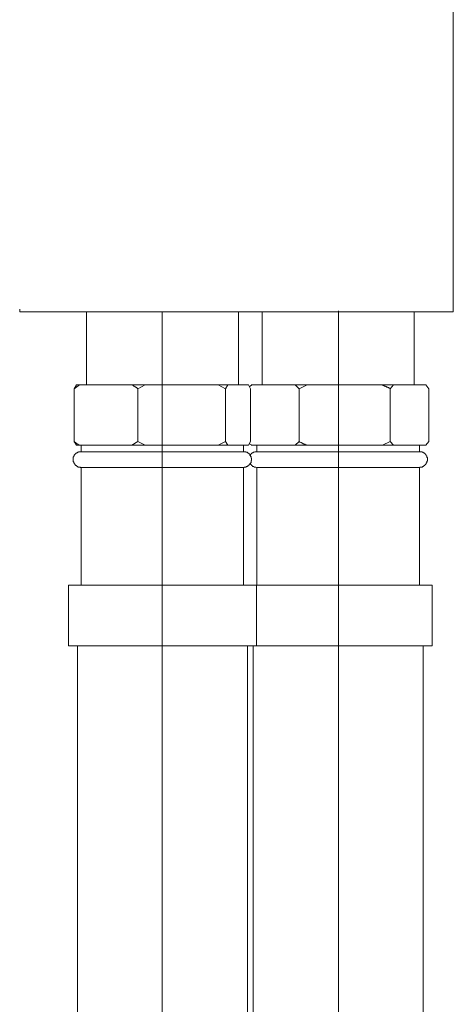
# Model space of a CAD drawing. Units: inches. Extents: x -219 to 529, y -152 to 382.
# Drawn here: x 217 to 253, y -38 to 43 of the extents above; entities that cross this region are included whole.
import ezdxf

# ---------------------------------------------------------------- set-up
doc = ezdxf.new("R2010")
doc.units = ezdxf.units.IN
doc.header["$MEASUREMENT"] = 0
doc.layers.add('图层 1', color=7, linetype='Continuous')

msp = doc.modelspace()

# ---------------------------------------------------------------- linework, layer by layer
at = {"layer": '图层 1', "color": 7, "lineweight": 9}
for points in [[(252.695, 18.791), (252.695, 43.581)], [(217.026, 19.009), (217.026, 18.791)], [(218.465, 18.791), (217.026, 18.791)], [(217.026, 18.791), (217.116, 18.791)], [(219.683, 18.791), (218.465, 18.791)], [(219.683, 18.791), (238.234, 18.791)], [(222.513, 18.791), (222.513, 12.78)], [(228.743, 18.791), (228.743, -86.901)], [(235.013, 12.78), (235.013, 18.791)], [(236.974, 18.791), (236.974, 12.78)], [(242.198, 18.791), (238.234, 18.791)], [(242.198, 18.791), (243.242, 18.791)], [(243.242, 18.791), (243.242, 18.879)], [(243.242, 18.879), (243.242, -86.901)], [(243.242, 18.791), (252.695, 18.791)], [(249.472, 12.78), (249.472, 18.791)], [(221.947, 12.78), (221.512, 12.473)], [(221.512, 12.473), (221.685, 12.78)], [(221.512, 8.118), (221.512, 12.473)], [(221.685, 12.78), (221.947, 12.78)], [(221.947, 12.78), (226.258, 12.78)], [(226.738, 12.473), (226.693, 12.518), (226.649, 12.518), (226.649, 12.561), (226.607, 12.561), (226.607, 12.606), (226.566, 12.606), (226.522, 12.606), (226.522, 12.648), (226.475, 12.648), (226.475, 12.693), (226.434, 12.693), (226.39, 12.693), (226.39, 12.735), (226.347, 12.735), (226.302, 12.78), (226.258, 12.78)], [(226.258, 12.78), (227.348, 12.78)], [(227.348, 12.78), (226.738, 12.473)], [(226.738, 8.118), (226.738, 12.473)], [(227.348, 12.78), (233.358, 12.78)], [(233.967, 12.473), (233.358, 12.78)], [(233.358, 12.78), (234.143, 12.78)], [(234.143, 12.78), (233.967, 12.473)], [(233.967, 8.118), (233.967, 12.473)], [(234.143, 12.78), (235.841, 12.78)], [(236.015, 12.473), (235.841, 12.78)], [(236.144, 12.78), (235.928, 12.648)], [(236.015, 8.118), (236.015, 12.473)], [(236.057, 12.78), (236.144, 12.78)], [(236.144, 12.78), (239.675, 12.78)], [(240.022, 12.473), (239.675, 12.78)], [(239.675, 12.78), (240.674, 12.78)], [(240.674, 12.78), (240.022, 12.473)], [(240.022, 8.118), (240.022, 12.473)], [(240.674, 12.78), (246.858, 12.78)], [(247.512, 12.473), (247.47, 12.518), (247.425, 12.518), (247.381, 12.518), (247.381, 12.561), (247.339, 12.561), (247.296, 12.561), (247.296, 12.606), (247.251, 12.606), (247.207, 12.606), (247.207, 12.648), (247.166, 12.648), (247.121, 12.648), (247.121, 12.693), (247.077, 12.693), (247.034, 12.693), (246.989, 12.735), (246.944, 12.735), (246.902, 12.735), (246.858, 12.78)], [(246.858, 12.78), (247.774, 12.78)], [(247.774, 12.78), (247.512, 12.473)], [(247.512, 8.118), (247.512, 12.473)], [(247.774, 12.78), (250.429, 12.78)], [(250.69, 12.473), (250.429, 12.78)], [(250.69, 8.118), (250.69, 12.473)], [(221.512, 8.118), (221.512, 8.073), (221.557, 8.073), (221.598, 8.03), (221.643, 8.03), (221.643, 7.986), (221.685, 7.986), (221.685, 7.943), (221.73, 7.943), (221.773, 7.943), (221.773, 7.901), (221.817, 7.901), (221.862, 7.854), (221.907, 7.854), (221.907, 7.812), (221.947, 7.812)], [(221.685, 7.812), (221.512, 8.118)], [(226.258, 7.812), (226.738, 8.118)], [(226.738, 8.118), (227.348, 7.812)], [(233.358, 7.812), (233.967, 8.118)], [(233.967, 8.118), (234.143, 7.812)], [(235.841, 7.812), (236.015, 8.118)], [(239.675, 7.812), (240.022, 8.118)], [(240.022, 8.118), (240.066, 8.073), (240.107, 8.073), (240.152, 8.03), (240.194, 8.03), (240.239, 7.986), (240.283, 7.986), (240.326, 7.986), (240.326, 7.943), (240.37, 7.943), (240.412, 7.943), (240.412, 7.901), (240.458, 7.901), (240.503, 7.901), (240.503, 7.854), (240.545, 7.854), (240.589, 7.854), (240.632, 7.812), (240.674, 7.812)], [(246.858, 7.812), (247.512, 8.118)], [(247.512, 8.118), (247.774, 7.812)], [(250.429, 7.812), (250.69, 8.118)], [(221.685, 7.812), (221.947, 7.812)], [(221.947, 7.812), (222.993, 7.812)], [(222.079, 7.812), (222.079, 7.289)], [(222.993, 7.812), (225.257, 7.812)], [(225.257, 7.812), (226.258, 7.812)], [(226.258, 7.812), (227.348, 7.812)], [(227.348, 7.812), (228.785, 7.812)], [(228.785, 7.812), (231.921, 7.812)], [(231.921, 7.812), (233.358, 7.812)], [(233.358, 7.812), (234.143, 7.812)], [(234.143, 7.812), (234.578, 7.812)], [(234.578, 7.812), (235.449, 7.812)], [(235.449, 7.289), (235.449, 7.812)], [(235.449, 7.812), (235.841, 7.812)], [(235.928, 7.943), (236.144, 7.812)], [(236.057, 7.812), (236.144, 7.812)], [(236.144, 7.812), (236.974, 7.812)], [(236.538, 7.812), (236.538, 7.289)], [(236.974, 7.812), (238.801, 7.812)], [(238.801, 7.812), (239.675, 7.812)], [(239.675, 7.812), (240.674, 7.812)], [(240.674, 7.812), (242.158, 7.812)], [(242.158, 7.812), (245.378, 7.812)], [(245.378, 7.812), (246.858, 7.812)], [(246.858, 7.812), (247.774, 7.812)], [(247.774, 7.812), (248.385, 7.812)], [(248.385, 7.812), (249.777, 7.812)], [(249.777, 7.812), (250.429, 7.812)], [(249.908, 7.289), (249.908, 7.812)], [(222.079, 7.289), (222.035, 7.289), (221.99, 7.289), (221.947, 7.289), (221.907, 7.289), (221.862, 7.289), (221.862, 7.244), (221.817, 7.244), (221.773, 7.244), (221.773, 7.204), (221.73, 7.204), (221.685, 7.204), (221.685, 7.159), (221.643, 7.159), (221.643, 7.117), (221.598, 7.117), (221.598, 7.074), (221.557, 7.074), (221.557, 7.029), (221.512, 7.029), (221.512, 6.985), (221.512, 6.94), (221.469, 6.94), (221.469, 6.895), (221.469, 6.855), (221.424, 6.855), (221.424, 6.81), (221.424, 6.766), (221.424, 6.721), (221.424, 6.679), (221.424, 6.636), (221.424, 6.593), (221.424, 6.551), (221.424, 6.506), (221.424, 6.464), (221.469, 6.464), (221.469, 6.419), (221.469, 6.377), (221.512, 6.377), (221.512, 6.333), (221.512, 6.287), (221.557, 6.287), (221.557, 6.243), (221.598, 6.243), (221.598, 6.198), (221.643, 6.156), (221.685, 6.156), (221.685, 6.113), (221.73, 6.113), (221.73, 6.07), (221.773, 6.07), (221.817, 6.07), (221.817, 6.026), (221.862, 6.026), (221.907, 6.026), (221.947, 6.026), (221.99, 6.026), (222.035, 5.981), (222.079, 5.981)], [(222.079, 7.289), (223.951, 7.289)], [(223.951, 7.289), (235.449, 7.289)], [(235.449, 5.981), (235.492, 5.981), (235.492, 6.026), (235.536, 6.026), (235.577, 6.026), (235.621, 6.026), (235.666, 6.026), (235.666, 6.07), (235.712, 6.07), (235.754, 6.07), (235.754, 6.113), (235.798, 6.113), (235.841, 6.113), (235.841, 6.156), (235.885, 6.156), (235.885, 6.198), (235.928, 6.198), (235.928, 6.243), (235.97, 6.243), (235.97, 6.287), (236.015, 6.333), (236.015, 6.377), (236.057, 6.377), (236.057, 6.419), (236.057, 6.464), (236.057, 6.506), (236.057, 6.551), (236.1, 6.551), (236.1, 6.593), (236.1, 6.636), (236.1, 6.679), (236.1, 6.721), (236.1, 6.766), (236.057, 6.766), (236.057, 6.81), (236.057, 6.855), (236.057, 6.895), (236.015, 6.895), (236.015, 6.94), (236.015, 6.985), (235.97, 6.985), (235.97, 7.029), (235.928, 7.074), (235.928, 7.117), (235.885, 7.117), (235.885, 7.159), (235.841, 7.159), (235.798, 7.159), (235.798, 7.204), (235.754, 7.204), (235.754, 7.244), (235.712, 7.244), (235.666, 7.244), (235.621, 7.244), (235.621, 7.289), (235.577, 7.289), (235.536, 7.289), (235.492, 7.289), (235.449, 7.289)], [(236.538, 7.289), (236.493, 7.289), (236.448, 7.289), (236.408, 7.289), (236.363, 7.289), (236.321, 7.244), (236.276, 7.244), (236.232, 7.244), (236.232, 7.204), (236.189, 7.204), (236.144, 7.204), (236.144, 7.159), (236.1, 7.159), (236.1, 7.117), (236.057, 7.117), (236.057, 7.074), (236.015, 7.074), (236.015, 7.029), (236.015, 6.985), (235.97, 6.985)], [(236.538, 7.289), (243.767, 7.289)], [(243.767, 7.289), (249.908, 7.289)], [(249.908, 5.981), (249.953, 5.981), (249.953, 6.026), (249.996, 6.026), (250.037, 6.026), (250.08, 6.026), (250.124, 6.026), (250.169, 6.026), (250.169, 6.07), (250.212, 6.07), (250.255, 6.07), (250.255, 6.113), (250.299, 6.113), (250.299, 6.156), (250.342, 6.156), (250.342, 6.198), (250.386, 6.198), (250.386, 6.243), (250.429, 6.243), (250.429, 6.287), (250.476, 6.287), (250.476, 6.333), (250.476, 6.377), (250.518, 6.377), (250.518, 6.419), (250.518, 6.464), (250.518, 6.506), (250.563, 6.506), (250.563, 6.551), (250.563, 6.593), (250.563, 6.636), (250.563, 6.679), (250.563, 6.721), (250.563, 6.766), (250.563, 6.81), (250.518, 6.81), (250.518, 6.855), (250.518, 6.895), (250.518, 6.94), (250.476, 6.94), (250.476, 6.985), (250.429, 7.029), (250.429, 7.074), (250.386, 7.074), (250.386, 7.117), (250.342, 7.117), (250.342, 7.159), (250.299, 7.159), (250.299, 7.204), (250.255, 7.204), (250.212, 7.204), (250.212, 7.244), (250.169, 7.244), (250.124, 7.244), (250.124, 7.289), (250.08, 7.289), (250.037, 7.289), (249.996, 7.289), (249.953, 7.289), (249.908, 7.289)], [(222.079, 5.981), (222.079, -3.689)], [(222.079, 5.981), (223.951, 5.981)], [(223.951, 5.981), (235.449, 5.981)], [(235.449, -3.689), (235.449, 5.981)], [(235.97, 6.287), (236.015, 6.287), (236.015, 6.243), (236.057, 6.243), (236.057, 6.198), (236.1, 6.198), (236.1, 6.156), (236.144, 6.156), (236.144, 6.113), (236.189, 6.113), (236.189, 6.07), (236.232, 6.07), (236.276, 6.07), (236.321, 6.026), (236.363, 6.026), (236.408, 6.026), (236.448, 6.026), (236.493, 5.981), (236.538, 5.981)], [(236.538, 5.981), (236.538, -3.689)], [(236.538, 5.981), (243.767, 5.981)], [(243.767, 5.981), (249.908, 5.981)], [(249.908, -3.689), (249.908, 5.981)], [(221.034, -3.689), (221.034, -8.697)], [(221.034, -3.689), (223.212, -3.689)], [(223.212, -3.689), (236.493, -3.689)], [(236.493, -8.697), (236.493, -3.689)], [(236.493, -3.689), (243.852, -3.689)], [(243.852, -3.689), (250.952, -3.689)], [(250.952, -8.697), (250.952, -3.689)], [(221.034, -8.697), (223.212, -8.697)], [(221.773, -8.697), (221.773, -67.12)], [(223.212, -8.697), (236.493, -8.697)], [(235.754, -67.12), (235.754, -8.697)], [(236.232, -8.697), (236.232, -67.12)], [(236.493, -8.697), (243.852, -8.697)], [(243.852, -8.697), (250.952, -8.697)], [(250.212, -67.12), (250.212, -8.697)]]:
    msp.add_lwpolyline(points, dxfattribs=at)

doc.saveas('drawing.dxf')
